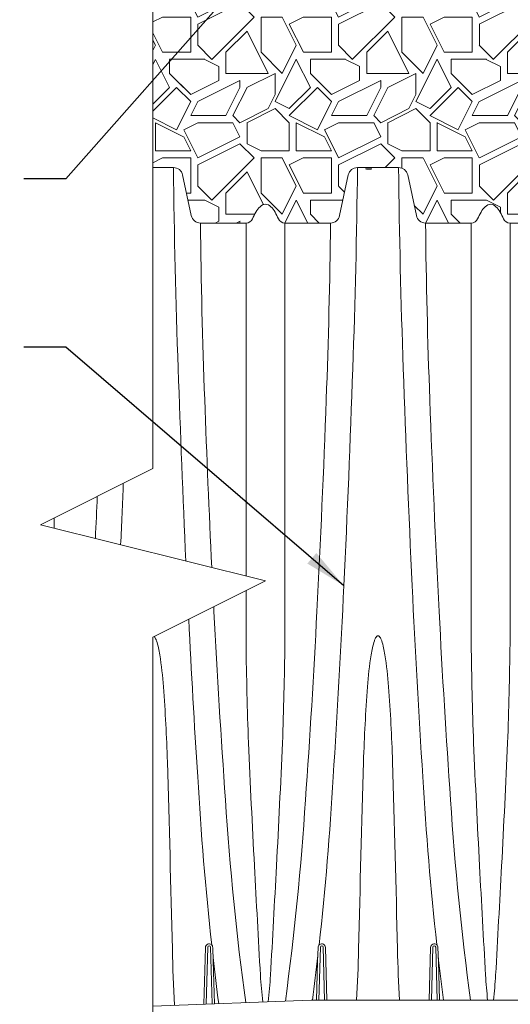
# Paper-space layout 'Layout1' of a CAD drawing. Units: feet. Extents: x 1.59 to 9.22, y 0.67 to 5.92.
# Drawn here: x 4.17 to 5.05, y 2.42 to 4.17 of the extents above; entities that cross this region are included whole.
import ezdxf

# ---------------------------------------------------------------- set-up
doc = ezdxf.new("R2010")
doc.units = ezdxf.units.FT
doc.header["$MEASUREMENT"] = 0
doc.layers.get('0').update_dxf_attribs({"lineweight": 9})
for name, color, linetype, lineweight in [('UGD - DETAIL 1', 251, 'Continuous', 0), ('UGD - DETAIL 2', 7, 'Continuous', 5), ('UGD - DETAIL 3', 7, 'Continuous', 9)]:
    doc.layers.add(name, color=color, linetype=linetype, lineweight=lineweight)
doc.layers.add('UGD - DETAIL TEXT', color=7, linetype='Continuous')
doc.styles.add('UGD_Standard', font='arial.ttf')
doc.dimstyles.new('UGD_Standard', dxfattribs={"dimtxt": 0.075, "dimasz": 0.075, "dimexe": 0.075, "dimexo": 0.075, "dimgap": 0.075, "dimtad": 0, "dimtih": 1, "dimtoh": 1, "dimlfac": -1, "dimzin": 0, "dimdsep": 46, "dimtxsty": 'UGD_Standard', "dimcen": 0.075, "dimclrd": 7, "dimclre": 7, "dimclrt": 7, "dimadec": 0, "dimazin": 0, "dimtfac": 1, "dimtofl": 0, "dimtmove": 0, "dimatfit": 1, "dimfxl": 1, "dimtfill": 1, "dimtolj": 1, "dimtzin": 0, "dimlwd": -1, "dimlwe": -1, "dimarcsym": 0})

# ---------------------------------------------------------------- blocks, each defined once
blk = doc.blocks.new('sub_IP4_MC')
at = {"layer": 'UGD - DETAIL 1'}
h = blk.add_hatch(dxfattribs=at)
h.set_pattern_fill('GRAVEL1', color=256, scale=0.6253335112059766, style=0)
h.set_pattern_definition([(0, (-209.3938182735351, -0.4341389247712897), (0.6253335112059766, 0.6253335112059766), [0.187600053361793, -0.4377334578441835]), (0, (-209.0186181668116, -0.3716055736506547), (0.6253335112059766, 0.6253335112059766), [0.1563333778014941, -0.4690001334044824]), (0, (-209.0498848423715, -0.3403388980903799), (0.6253335112059766, 0.6253335112059766), [0.1250667022411953, -0.5002668089647813]), (0, (-209.2374848957336, -0.1840055202888777), (0.6253335112059766, 0.6253335112059766), [0.09380002668089649, -0.09380002668089649, 0.1250667022411953, -0.3126667556029883]), (0, (-209.2374848957336, -0.1527388447286029), (0.6253335112059766, 0.6253335112059766), [0.1250667022411953, -0.03126667556029883, 0.1563333778014941, -0.3126667556029883]), (0, (-209.5188849757767, -0.0276721424873756), (0.6253335112059766, 0.6253335112059766), [0.1563333778014941, -0.4690001334044824]), (0, (-208.9248181401306, 0.003594533072899253), (0.6253335112059766, 0.6253335112059766), [0.1563333778014941, -0.4690001334044824]), (90, (-209.5188849757767, -0.3090722225300624), (-0.6253335112059764, 0.6253335112059766), [0.09380002668089649, -0.5315334845250801]), (90, (-209.4250849490957, 0.1599279108744014), (-0.6253335112059764, 0.6253335112059766), [0.06253335112059766, -0.5628001600853789]), (90, (-209.3938182735351, -0.4341389247712897), (-0.6253335112059764, 0.6253335112059766), [0.09380002668089649, -0.5315334845250801]), (90, (-209.3312849224146, 0.1286612353140839), (-0.6253335112059764, 0.6253335112059766), [0.03126667556029883, -0.5940668356456777]), (90, (-209.3000182468541, -0.1214721691682854), (-0.6253335112059764, 0.6253335112059766), [0.09380002668089649, -0.5315334845250801]), (90, (-209.2374848957336, -0.3403388980903799), (-0.6253335112059764, 0.6253335112059766), [0.1563333778014941, -0.4690001334044824]), (90, (-209.1749515446131, 0.09739455975380906), (-0.6253335112059764, 0.6253335112059766), [0.09380002668089649, -0.5315334845250801]), (90, (-209.1124181934927, -0.1527388447286029), (-0.6253335112059764, 0.6253335112059766), [0.1250667022411953, -0.5002668089647813]), (90, (-209.0811515179321, -0.1527388447286029), (-0.6253335112059764, 0.6253335112059766), [0.1250667022411953, -0.5002668089647813]), (90, (-209.0186181668116, -0.4341389247712897), (-0.6253335112059764, 0.6253335112059766), [0.06253335112059766, -0.5628001600853789]), (90, (-208.9248181401306, -0.3403388980903799), (-0.6253335112059764, 0.6253335112059766), [0.1563333778014941, -0.4690001334044824]), (45, (-209.4563516246556, -0.3716055736506547), (6.942596622105685e-17, 0.6253335112178734), [0.2653064967982925, -0.6190486357098788]), (45, (-209.3938182735351, -0.3403388980903799), (6.942596622105685e-17, 0.6253335112178734), [0.1326532483991462, -0.751701884109025]), (45, (-209.1124181934927, 0.003594533072899253), (6.942596622105685e-17, 0.6253335112178734), [0.1768710187099787, -0.7074841137981925]), (45, (-209.1124181934927, 0.03486120863321673), (6.942596622105685e-17, 0.6253335112178734), [0.1326532483991462, -0.751701884109025]), (135, (-209.3312849224146, -0.0276721424873756), (-0.6253335112178734, 6.942596622105685e-17), [0.04421795791088581, -0.8401371745972852]), (135, (-209.4563516246556, -0.3716055736506547), (-0.6253335112178734, 6.942596622105685e-17), [0.0884352904882604, -0.7959198420199107]), (135, (-209.2687515712942, -0.1840055202888777), (-0.6253335112178734, 6.942596622105685e-17), [0.0884352904882604, -0.7959198420199107]), (135, (-209.1124181934927, -0.0276721424873756), (-0.6253335112178734, 6.942596622105685e-17), [0.0884352904882604, -0.7959198420199107]), (135, (-208.9248181401306, 0.09739455975380906), (-0.6253335112178734, 6.942596622105685e-17), [0.1326532483991462, -0.7517018841090249]), (135, (-208.9248181401306, 0.06612788419353421), (-0.6253335112178734, 6.942596622105685e-17), [0.0884352904882604, -0.7959198420199107]), (135, (-208.9560848156912, 0.1286612353140839), (-0.6253335112178734, 6.942596622105685e-17), [0.0884352904882604, -0.7959198420199107]), (135, (-209.1436848690525, -0.4341389247712897), (-0.6253335112178734, 6.942596622105685e-17), [0.1326532483991462, -0.7517018841090249]), (26.5650512, (-208.9560848156912, -0.05893881804769308), (0.6253335112060354, 2.501737269519126e-10), [0.06991228655282818, -1.328375952799827]), (26.5650512, (-209.1124181934927, -0.2152721958491952), (0.6253335112060354, 2.501737269519126e-10), [0.06991228655282818, -1.328375952799827]), (26.5650512, (-209.3312849224146, -0.0276721424873756), (0.6253335112060354, 2.501737269519126e-10), [0.1398245731056564, -1.258463666246999]), (26.5650512, (-209.3000182468541, 0.1286612353140839), (0.6253335112060354, 2.501737269519126e-10), [0.1398245731056564, -1.258463666246999]), (26.5650512, (-209.3000182468541, -0.0276721424873756), (0.6253335112060354, 2.501737269519126e-10), [0.1398245731056564, -1.258463666246999]), (26.5650512, (-208.9248181401306, 0.09739455975380906), (0.6253335112060354, 2.501737269519126e-10), [0.1398245731056564, -1.258463666246999]), (26.5650512, (-209.5188849757767, -0.2152721958491952), (0.6253335112060354, 2.501737269519126e-10), [0.2097431129935966, -1.188545126359058]), (26.5650512, (-209.5188849757767, -0.1840055202888777), (0.6253335112060354, 2.501737269519126e-10), [0.2097431129935966, -1.188545126359058]), (26.5650512, (-209.5188849757767, 0.06612788419353421), (0.6253335112060354, 2.501737269519126e-10), [0.2097431129935966, -1.188545126359058]), (63.43494882, (-209.2062182201737, 0.03486120863321673), (3.189116471347357e-11, 0.6253335112060353), [0.06991228655282772, -1.328375952799819]), (63.43494882, (-208.9248181401306, 0.003594533072899253), (3.189116471347357e-11, 0.6253335112060353), [0.06991228655282772, -0.8389899469300223, 0.1398245731056554, -0.349561432764139]), (63.43494882, (-208.987351491251, -0.05893881804769308), (3.189116471347357e-11, 0.6253335112060353), [0.1398245731056554, -1.258463666246991]), (63.43494882, (-209.3625515979745, 0.003594533072899253), (3.189116471347357e-11, 0.6253335112060353), [0.1398245731056554, -1.258463666246991]), (63.43494882, (-209.3938182735351, 0.003594533072899253), (3.189116471347357e-11, 0.6253335112060353), [0.1398245731056554, -1.258463666246991]), (63.43494882, (-209.1749515446131, 0.06612788419353421), (3.189116471347357e-11, 0.6253335112060353), [0.2097431129935948, -1.188545126359051]), (116.5650512, (-209.3312849224146, -0.09020549360796792), (-2.501739352298113e-10, 0.6253335112060353), [0.06991228655282772, -1.328375952799819]), (116.5650512, (-208.9248181401306, -0.1527388447286029), (-2.501739352298113e-10, 0.6253335112060353), [0.06991228655282772, -1.328375952799819]), (116.5650512, (-209.0498848423715, -0.3403388980903799), (-2.501739352298113e-10, 0.6253335112060353), [0.1398245731056554, -1.258463666246991]), (116.5650512, (-209.0811515179321, -0.3090722225300624), (-2.501739352298113e-10, 0.6253335112060353), [0.1398245731056554, -1.258463666246991]), (116.5650512, (-209.0186181668116, 0.1286612353140839), (-2.501739352298113e-10, 0.6253335112060353), [0.1398245731056554, -1.258463666246991]), (116.5650512, (-209.5188849757767, -0.1840055202888777), (-2.501739352298113e-10, 0.6253335112060353), [0.1398245731056554, -1.258463666246991]), (116.5650512, (-209.2062182201737, -0.4341389247712897), (-2.501739352298113e-10, 0.6253335112060353), [0.2097431129935948, -1.188545126359051]), (153.43494882, (-208.987351491251, -0.05893881804769308), (-0.6253335112060353, 3.189137299137223e-11), [0.1398245731056563, -1.258463666246999]), (153.43494882, (-208.9560848156912, -0.09020549360796792), (-0.6253335112060353, 3.189137299137223e-11), [0.1398245731056563, -1.258463666246999]), (153.43494882, (-209.4250849490957, -0.4028722492109722), (-0.6253335112060353, 3.189137299137223e-11), [0.06991228655282816, -1.328375952799826]), (153.43494882, (-209.2374848957336, -0.1527388447286029), (-0.6253335112060353, 3.189137299137223e-11), [0.06991228655282816, -1.328375952799826]), (153.43494882, (-209.1124181934927, 0.03486120863321673), (-0.6253335112060353, 3.189137299137223e-11), [0.06991228655282816, -1.328375952799826])])
edge = h.paths.add_edge_path()
edge.add_line((-2.5, 5.5), (-2.5, 4.499999999996419))
edge.add_line((-2.5, 4.499999999996419), (-2.408743503489184, 4.499999999995865))
edge.add_arc((-2.408743503475867, 4.45833333333021), 0.04166666666565444, 12.000000000280693, 90.00000001831211, ccw=False)
edge.add_line((-2.367987353446324, 4.466996320447606), (-2.329587032195381, 4.286337012879741))
edge.add_arc((-2.288836353874063, 4.294993242998969), 0.04165991002780151, 191.992474639372, 270.0075253606659)
edge.add_line((-2.288830882164802, 4.253333333330501), (-2.086254666211289, 4.253333333330502))
edge.add_arc((-2.086255392939469, 4.284584579295792), 0.03125124597373897, 270.0013323775194, 336.7170986452948)
edge.add_arc((-1.827364328078682, 4.175028282713156), 0.249867102907441, 149.4534939811167, 157.1063974675516, ccw=False)
edge.add_arc((-1.949544014704296, 4.248523125644688), 0.1072977458291711, 133.831791751593, 150.093597101446, ccw=False)
edge.add_arc((-1.99808567494981, 4.300562415974346), 0.03615510018278694, 71.87677870621951, 135.4526760391227, ccw=False)
edge.add_arc((-2.050460910252273, 4.248523125644343), 0.1072977458292927, 47.81502559034851, 53.6337007301064, ccw=False)
edge.add_arc((-2.001919250006899, 4.300562415970989), 0.03615510018524955, 44.5473239645014, 49.43590987943088, ccw=False)
edge.add_arc((-2.050460910252242, 4.248523125644725), 0.107297745829131, 29.906402898543774, 46.1682082484013, ccw=False)
edge.add_arc((-2.17264059687775, 4.175028282713137), 0.2498671029073379, 22.893602532463376, 30.54650601890279, ccw=False)
edge.add_arc((-1.913754197336853, 4.284577493360104), 0.03124416005771623, 203.2743469708528, 270.0025616112105)
edge.add_line((-1.913752800455768, 4.253333333333615), (-1.711176584502251, 4.253333333333656))
edge.add_arc((-1.711176584502186, 4.295000000000265), 0.04166666666660834, 269.9999999999102, 347.9999999999167)
edge.add_line((-1.67042043447168, 4.286337012882811), (-1.632020113221415, 4.466996320450803))
edge.add_arc((-1.591263963178271, 4.458333333317796), 0.0416666666822039, 89.99999998257829, 167.9999999826106, ccw=False)
edge.add_line((-1.591263963165602, 4.5), (-1.408745965983151, 4.5))
edge.add_arc((-1.408745965983004, 4.458333333301425), 0.04166666669857477, 12.000000035919811, 90.00000000020191, ccw=False)
edge.add_line((-1.367989815926649, 4.466996320451017), (-1.329589494676387, 4.286337012882854))
edge.add_arc((-1.288833344645201, 4.295000000000772), 0.0416666666673702, 192.0000000005123, 269.9999999991642)
edge.add_line((-1.288833344645809, 4.253333333333401), (-1.086254666212206, 4.253333333330502))
edge.add_arc((-1.086255386965173, 4.284584570219948), 0.0312512368977574, 270.0013214229955, 336.7171095994492)
edge.add_arc((-0.8273643280796698, 4.175028282713064), 0.2498671029073551, 149.4534939811145, 157.1063974675521, ccw=False)
edge.add_arc((-0.9495440147050497, 4.248523125644553), 0.1072977458293101, 133.831791751632, 150.0935971014843, ccw=False)
edge.add_arc((-0.9980856749504966, 4.300562415973883), 0.03615510018320563, 71.87677870567069, 135.4526760389365, ccw=False)
edge.add_arc((-1.050460910253084, 4.248523125648361), 0.1072977458262647, 47.81502558944658, 53.63370072852848, ccw=False)
edge.add_arc((-1.001919250007091, 4.300562415973492), 0.0361551001829238, 44.54732396237222, 49.43590987919782, ccw=False)
edge.add_arc((-1.050460910253346, 4.248523125644572), 0.1072977458293157, 29.906402898503018, 46.168208248350595, ccw=False)
edge.add_arc((-1.172640596876839, 4.175028282713121), 0.2498671029057164, 22.89360253265579, 30.546506019092305, ccw=False)
edge.add_arc((-0.9137496781430561, 4.284584357339547), 0.0312510240157975, 203.2826334536266, 269.9987902580055)
edge.add_line((-0.9137503379765803, 4.253333333330716), (-0.7111741220230634, 4.253333333330757))
edge.add_arc((-0.7111741220229982, 4.294999999997366), 0.04166666666660834, 269.9999999999104, 347.9999999999167)
edge.add_line((-0.6704179719924926, 4.286337012879912), (-0.6320176507422275, 4.466996320447905))
edge.add_arc((-0.5912615006987149, 4.458333333314494), 0.04166666668264879, 89.99999998214759, 167.9999999821725, ccw=False)
edge.add_line((-0.5912615006857322, 4.499999999997143), (-0.4087435035039633, 4.499999999997144))
edge.add_arc((-0.4087435035038168, 4.458333333298568), 0.04166666669857566, 12.000000035920891, 90.00000000020128, ccw=False)
edge.add_line((-0.367987353447461, 4.46699632044816), (-0.3295870321971925, 4.286337012879997))
edge.add_arc((-0.2888308821659863, 4.294999999997887), 0.04166666666738435, 192.0000000004695, 269.9999999991265)
edge.add_line((-0.2888308821666214, 4.253333333330503), (-0.1875415429498162, 4.253333333329053))
edge.add_line((-0.1875415429498162, 4.253333333329053), (-0.1884896114187846, 4.2842352209177))
edge.add_line((-0.1884896114187846, 4.2842352209177), (-0.1998096217375576, 4.2842352209177))
edge.add_line((-0.1998096217375576, 4.2842352209177), (-0.1998096217375576, 4.319816381372257))
edge.add_line((-0.1998096217375576, 4.319816381372257), (-0.2052960331725053, 4.336009634506397))
edge.add_line((-0.2052960331725053, 4.336009634506397), (-0.2076953897828417, 4.486820036421524))
edge.add_line((-0.2076953897828417, 4.486820036421524), (-0.2160315303579097, 4.509066003837122))
edge.add_line((-0.2160315303579097, 4.509066003837122), (-0.2151661479423055, 4.516303505334299))
edge.add_line((-0.2151661479423055, 4.516303505334299), (-0.1776902410387535, 4.51648303489559))
edge.add_line((-0.1776902410387535, 4.51648303489559), (-0.1776902410387535, 5.5))
edge.add_line((-0.1776902410387535, 5.5), (-2.5, 5.5))
at = {"layer": 'UGD - DETAIL 2'}
blk.add_line((-1.796759658291194, 0.8004166666952557), (2.5, 0.8004166665703167), dxfattribs=at)
for points in [[(-2.5, 7.445415134391951), (-2.5, 3.163161979689733), (-3.000000000000227, 2.913161979689747), (-1.999999999999773, 2.663161979689718), (-2.5, 2.413161979689733), (-2.5, -0.2499999999999858)], [(-2.086254713423614, 4.253333333330588), (-2.086254713423614, 2.684725658045671)], [(-2.5, 0.7740451538567498), (-1.796759658291194, 0.8004166666952557)]]:
    blk.add_lwpolyline(points, dxfattribs=at)
for points in [[(-2.353505734651904, 2.751538413352698, -0.003048858055657531), (-2.387695115231281, 3.60651547971915, -0.006466060361127077), (-2.408743503489177, 4.499999999995865)], [(-1.761842356467469, 1.045423582339666, 0.01375931567073497), (-1.699096875625173, 1.792332497643642, 0.004361604547410788), (-1.65164893675319, 2.641732142197341, 0.003441024312865812), (-1.61230998266069, 3.606515399608682, 0.006470083821860926), (-1.591263963184701, 4.500000000000554)], [(-1.23872986761944, 1.04613277700345, -0.01276517691941157), (-1.300911595038315, 1.792332593564055, -0.004364276806055062), (-1.348360181599219, 2.641732180988967, -0.003440545922079066), (-1.387697577706149, 3.606515479722731, -0.006466060361127077), (-1.408745965964044, 4.499999999999446)], [(-2.238392561308196, 2.722760120016812, -0.003123950704612966), (-2.269817430606736, 3.469534474872987, -0.0071850453947389), (-2.288830882164802, 4.253333333330502)], [(-1.913750211532943, 4.253333333330588), (-1.913750211532943, 2.383947716860916, -0.005870149606008), (-1.924364078044391, 1.94362515345442, -0.00205515152669167), (-1.951076986627641, 1.396895986406818, -0.000946103464149132), (-1.977642063678104, 0.9114181546128179, -0.01221189566275218), (-1.987661530746436, 0.793257846471576)], [(-1.911702154165596, 0.7961063230959837, 0.01796093109883996), (-1.822329357830085, 1.690301792481435, 0.004973304276042691), (-1.771353854596782, 2.527889122865687, 0.003939444903116014), (-1.730190036067143, 3.469534474876568, 0.007185045378091046), (-1.711176584496116, 4.253333333334169)], [(-1.088894817409937, 0.8004166666746642, -0.01787398700768305), (-1.17768057131866, 1.690301792481435, -0.004973304276042691), (-1.228656074551282, 2.527889122865687, -0.003939444903116014), (-1.269819893081603, 3.469534474876568, -0.0071850453947389), (-1.28883334463967, 4.253333333334126)], [(-1.086254713424523, 4.253333333330502), (-1.086254713424523, 2.383947716860789, 0.005870149606008), (-1.075640846913075, 1.943625153454335, 0.00205515152669167), (-1.048927938329825, 1.396895986406733, 0.000946103464149132), (-1.022362861279362, 0.9114181546127327, 0.01147039888259046), (-1.013116184377395, 0.8004166666724899, 0.01147039888259046)], [(-0.913750211533852, 4.253333333330502), (-0.913750211533852, 2.383947716860789, -0.005870149606008), (-0.9243640780453006, 1.943625153454335, -0.00205515152669167), (-0.95107698662855, 1.396895986406733, -0.000946103464149132), (-0.9776420636790135, 0.9114181546127327, -0.01147039888266956), (-0.9868887405809801, 0.8004166666717225, -0.01147039888266956)], [(-2.643196993010477, 2.823961227942308, 0.0009755487107522404), (-2.63140663835101, 3.097458660514242, 0.0009755487107522404)], [(-2.755503147591142, 2.85203776658746, 0.0007846701815374794), (-2.747138114585226, 3.039592922397147, 0.0007846701815374794)], [(-2.938385413545632, 2.897758333075968, 4.020914097938292e-05), (-2.937975573329595, 2.944174193024863, 4.020914097938292e-05)], [(-2.086254713423614, 2.62003462297782), (-2.086254713423614, 2.383947716860916, 0.005870149606008), (-2.075640846912165, 1.94362515345442, 0.00205515152669167), (-2.048927938328916, 1.396895986406818, 0.000946103464149132), (-2.022362861278452, 0.9114181546128179, 0.01230739015568484), (-2.012242327560671, 0.7923360665901811)], [(-2.087405000356966, 0.7895174663576938, -0.01809384365449006), (-2.177678108843793, 1.690301792477854, -0.004973304276042691), (-2.228653612077096, 2.527889122862106, -8.5462084209075e-05), (-2.229704063201289, 2.548309948089019, -8.5462084209075e-05)], [(-2.238727405145255, 1.046132776999869, -0.01276517691941157), (-2.300909132563447, 1.792332593560474, -0.00359836708957601), (-2.341103686022748, 2.492610136678335, -0.00359836708957601)], [(-2.493969323057198, 2.416177318161132, -0.07604582040705708), (-2.489376893026019, 2.409881591548256, -0.04120310740962457), (-2.483627184304851, 2.396699622615998, -0.03952137144621765), (-2.469386712219602, 2.335129562706513, -0.01942434501193884), (-2.453158341913195, 2.19337272393426, -0.01087073921075938), (-2.435505254296686, 1.859968170142182, -0.001524656764921891), (-2.413668448599765, 1.026882775256027, 0.0086666981856267), (-2.40346346951992, 0.7776652737531009)], [(-1.595247655359344, 0.800416666689415, 0.007874899966509717), (-1.586333486982539, 1.026882773010186, -0.001524656764921891), (-1.564496681285618, 1.859968167896341, -0.01087073921075938), (-1.546843593669109, 2.193372721688419, -0.01942434501193884), (-1.53061522336202, 2.335129560460672, -0.03952137144621765), (-1.516374751277453, 2.396699620370157, -0.04120310740962457), (-1.510625042556285, 2.409881589302415, -0.09150840450767121), (-1.50488360687109, 2.417265171830351, -0.06642683326714655), (-1.502671842301197, 2.418640126911853, -0.1041371260629325), (-1.500002199028586, 2.419225002897193, -0.1041371260629325), (-1.497332555755975, 2.418640126911853, -0.06642683326714655), (-1.4951207911854, 2.417265171830351, -0.09150840450767121), (-1.489379355500205, 2.409881589302415, -0.04120310740962457), (-1.483629646779718, 2.396699620370157, -0.03952137144621765), (-1.46938917469447, 2.335129560460672, -0.01942434501193884), (-1.45316080438738, 2.193372721688419, -0.01087073921075938), (-1.435507716770871, 1.859968167896341, -0.001524656764921891), (-1.41367091107395, 1.026882773010186, 0.007874899966702542), (-1.404756742697145, 0.8004166666838728, 0.007874899966702542)], [(-2.226770761880061, 0.7842912502957518), (-2.231744263820246, 0.9738788783523944), (-2.234369774631205, 1.034486376881347, 0.1915052404037447), (-2.239940715085368, 1.047422030571184, 0.6098265860393415), (-2.266663136696934, 1.034590421929806), (-2.266663136696934, 1.034590421929806), (-2.266663136696934, 1.034590421929806), (-2.273275066125052, 0.7825473388849531)], [(-1.7728136825192, 0.8004166666787143), (-1.768263202853632, 0.9738788783559755), (-1.765637692042674, 1.034486376884928, -0.1915052404037447), (-1.760066751588511, 1.047422030574765, -0.6098265860393415), (-1.733344329976944, 1.034590421933387), (-1.733344329976944, 1.034590421933387), (-1.733344329976944, 1.034590421933387), (-1.727201172525838, 0.8004166666800359)], [(-1.227196246628864, 0.8004166666787143), (-1.231746726294432, 0.9738788783559755), (-1.234372237106072, 1.034486376884928, 0.1915052404037447), (-1.239943177559553, 1.047422030574765, 0.6098265860393415), (-1.26666559917112, 1.034590421933387), (-1.26666559917112, 1.034590421933387), (-1.26666559917112, 1.034590421933387), (-1.272808756622908, 0.8004166666800359)], [(-2.237162118025026, 0.783901574439966), (-2.243752502041843, 1.035578186222438, 0.9741568709169814), (-2.256252502041662, 1.035578186222395), (-2.262868128642822, 0.7829375990408778)], [(-1.76241288573874, 0.8004166666942751), (-1.756254964632035, 1.035578186226019, -0.9741568709169814), (-1.743754964632217, 1.035578186226019), (-1.737597043525511, 0.8004166666935504)], [(-1.237597043407959, 0.8004166666236756), (-1.243754964516029, 1.035578186226019, 0.9741568709169814), (-1.256254964516529, 1.035578186226019), (-1.262412885624599, 0.8004166666244004)], [(-2.207867328750581, 0.7850001290387638, -0.00350949680934107), (-2.232428813445722, 0.989422718046086)], [(-1.791481120491653, 0.8004166666950852, 0.003660164170175619), (-1.767187094860219, 0.9983541740575106)], [(-1.209823662530198, 0.8004166666782027, -0.003244616097808546), (-1.232431275919907, 0.9894227180496671)]]:
    blk.add_lwpolyline(points, format="xyb", dxfattribs=at)
blk.add_ellipse((-1.541348535968382, 4.493643030289732), major_axis=(-0.01446820536293417, 1.005935819267296e-05), ratio=0.07442158507731957, dxfattribs=at)
at = {"layer": 'UGD - DETAIL 3'}
blk.add_lwpolyline([(-2.5, 4.499999999996419), (-2.408743503489177, 4.499999999995865, -0.354118572619251), (-2.367987353446324, 4.466996320447606), (-2.329587032195377, 4.286337012879741, 0.3541924805710159), (-2.288830882164802, 4.253333333330502), (-2.086254666211289, 4.253333333330502, 0.2996138012967476), (-2.057549111489834, 4.272231855699545, -0.03340450741215444), (-2.042554103933298, 4.30202013080978, -0.07107483125942371), (-2.02385237660792, 4.325925151530456, -0.1872066771179121), (-2.000002462478278, 4.336666670499298, -0.1872066771179121), (-1.976152548348637, 4.325925151530456, -0.07107483125942371), (-1.957450821023258, 4.30202013080978, -0.03340450741215444), (-1.942455813466722, 4.272231855699545, 0.2996729944185188), (-1.913752800455768, 4.253333333333615), (-1.711176584502255, 4.253333333333657, 0.3541185725308471), (-1.67042043447168, 4.286337012882811), (-1.632020113221415, 4.466996320450804, -0.3541185725308471), (-1.591263963165602, 4.5), (-1.408745965983144, 4.5, -0.3541185723553082), (-1.367989815926649, 4.466996320451017), (-1.329589494676384, 4.286337012882854, 0.3541185725240821), (-1.288833344645809, 4.253333333333401), (-1.086254666212199, 4.253333333330502, 0.2996139054726406), (-1.057549111490744, 4.272231855699417, -0.03340450741215444), (-1.042554103934208, 4.302020130809652, -0.07107483125942371), (-1.023852376608829, 4.32592515153037, -0.1872066771179121), (-1.000002462479188, 4.33666667049917, -0.1872066771179121), (-0.9761525483495461, 4.32592515153037, -0.07107483125942371), (-0.9574508210241675, 4.302020130809652, -0.03340450741215444), (-0.9424558134676317, 4.272231855699673, 0.2996156583038), (-0.9137503379765803, 4.253333333330716), (-0.711174122023067, 4.253333333330758, 0.3541185725308471)], format="xyb", dxfattribs=at)
blk = doc.blocks.new('detail_IP4_MC')
at = {"xscale": 0.4, "yscale": 0.4, "zscale": 0.4}
blk.add_blockref('sub_IP4_MC', (-3.809973517668169, -3.812659722462613), dxfattribs=at)
at = {"layer": 'UGD - DETAIL TEXT', "lineweight": 9, "annotation_type": 0, "has_hookline": 1, "hookline_direction": 1}
for points, text_width in [([(-4.227836852585931, -1.198493669702633), (-4.964545125984328, -2.03273726665693), (-5.039545125984328, -2.03273726665693)], 1.029740791268759), ([(-4.470633092369187, -2.755966865578096), (-4.964545125984328, -2.331821061593763), (-5.039545125984328, -2.331821061593763)], 1.210538881309686)]:
    blk.add_leader(points, dimstyle='UGD_Standard', dxfattribs=dict(at, text_width=text_width))

psp = doc.layouts.get("Layout1")

# ---------------------------------------------------------------- block references
psp.add_blockref('detail_IP4_MC', (9.21999784490152, 5.924178483592517))

doc.saveas('drawing.dxf')
